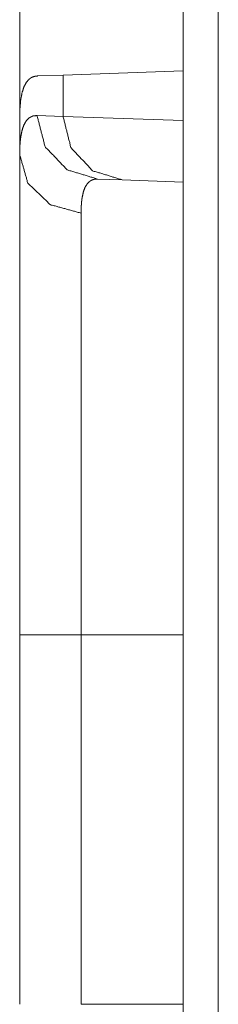
# Model space of a CAD drawing. Units: inches. Extents: x 29 to 137, y 9 to 129.
# Drawn here: x 63 to 63, y 58 to 59 of the extents above; entities that cross this region are included whole.
import ezdxf

# ---------------------------------------------------------------- set-up
doc = ezdxf.new("R2010")
doc.units = ezdxf.units.IN
doc.header["$MEASUREMENT"] = 0
doc.layers.add('Trimetric', color=7, linetype='Continuous', true_color=0xffffff)

msp = doc.modelspace()

# ---------------------------------------------------------------- linework, layer by layer
at = {"layer": 'Trimetric', "color": 18, "linetype": 'Continuous', "lineweight": 18}
for p, q in [((63.29274, 16.21777), (63.29274, 103.26167)), ((63.32034, 103.25739), (63.32034, 16.22204)), ((63.16423, 58.84968), (63.16423, 58.99336)), ((63.19831, 58.88306), (63.29273, 58.88636)), ((63.17822, 58.88236), (63.19831, 58.88306)), ((63.19831, 58.85061), (63.19831, 58.88306)), ((63.16423, 58.84968), (63.16423, 58.82066)), ((63.17789, 58.85129), (63.19831, 58.85061)), ((63.19831, 58.85061), (63.29273, 58.84732)), ((63.24486, 58.80065), (63.22546, 58.80132)), ((63.29274, 58.79897), (63.24486, 58.80065)), ((63.16423, 58.44285), (63.16423, 58.52013)), ((63.16423, 58.15242), (63.16423, 58.44285)), ((63.21249, 58.44285), (63.29274, 58.44285)), ((63.21249, 58.44285), (63.21249, 58.15242)), ((63.21249, 58.15242), (63.29274, 58.15242))]:
    msp.add_line(p, q, dxfattribs=at)
for points, knots in [([(63.16423, 58.84968), (63.16444, 58.85721), (63.16506, 58.86374), (63.16611, 58.86929), (63.16759, 58.87386), (63.16954, 58.87747), (63.17195, 58.88009), (63.17263, 58.88059), (63.17334, 58.88104), (63.17408, 58.88141), (63.17485, 58.88173), (63.17648, 58.88217), (63.17822, 58.88236)], [0, 0, 0.193121, 0.361367, 0.506165, 0.629583, 0.734713, 0.826187, 0.847797, 0.869251, 0.890611, 0.911884, 0.95515, 1, 1]), ([(63.16423, 58.82066), (63.16429, 58.82444), (63.16444, 58.82796), (63.16455, 58.82964), (63.16469, 58.83125), (63.16486, 58.8328), (63.16505, 58.83429), (63.16609, 58.8396), (63.16755, 58.84391), (63.16945, 58.84722), (63.17181, 58.84956), (63.17462, 58.85091), (63.17789, 58.85129)], [0, 0, 0.101592, 0.196605, 0.241727, 0.285318, 0.32725, 0.367678, 0.513316, 0.635608, 0.738384, 0.827676, 0.911493, 1, 1]), ([(63.17789, 58.85129), (63.18419, 58.82679), (63.20153, 58.80858), (63.22546, 58.80132)], [0, 0, 0.335309, 0.668628, 1, 1]), ([(63.24486, 58.80065), (63.22143, 58.80789), (63.20445, 58.8261), (63.19831, 58.85061)], [0, 0, 0.328333, 0.661672, 1, 1]), ([(63.16423, 58.82066), (63.17065, 58.79802), (63.18824, 58.78119), (63.21249, 58.77449)], [0, 0, 0.322146, 0.655484, 1, 1]), ([(63.16423, 58.44285), (63.16423, 58.47304), (63.16423, 58.50279), (63.16423, 58.53214), (63.16423, 58.56107), (63.16423, 58.58957), (63.16423, 58.59664), (63.16423, 58.60363), (63.16423, 58.61742), (63.16423, 58.64412), (63.16423, 58.66965), (63.16423, 58.69402), (63.16423, 58.70578), (63.16423, 58.71154), (63.16423, 58.71721), (63.16423, 58.73884), (63.16423, 58.75873), (63.16423, 58.7769), (63.16423, 58.79336), (63.16423, 58.79529), (63.16423, 58.79908), (63.16423, 58.80093), (63.16423, 58.80802), (63.16423, 58.82066)], [0, 0, 0.079904, 0.158671, 0.236352, 0.312914, 0.388355, 0.407051, 0.425576, 0.462073, 0.532723, 0.600307, 0.664823, 0.695926, 0.711177, 0.726203, 0.78343, 0.836073, 0.884185, 0.927747, 0.932865, 0.942894, 0.947787, 0.966536, 1, 1]), ([(63.22546, 58.80132), (63.22543, 58.80132), (63.22538, 58.80132), (63.22535, 58.80132), (63.2253, 58.80133), (63.22515, 58.80133), (63.22485, 58.80133), (63.22464, 58.80132), (63.22424, 58.8013), (63.22385, 58.80127), (63.22309, 58.80117), (63.22235, 58.801), (63.22096, 58.80052), (63.21968, 58.79982), (63.21745, 58.79778), (63.21564, 58.79488), (63.21425, 58.7911), (63.21326, 58.78644), (63.21308, 58.78513), (63.21292, 58.78377), (63.21279, 58.78236), (63.21268, 58.78089), (63.21254, 58.77779), (63.21249, 58.77449)], [0, 0, 0.000782, 0.002347, 0.003129, 0.004706, 0.009205, 0.018397, 0.024464, 0.036605, 0.048381, 0.071477, 0.094113, 0.138401, 0.182171, 0.272992, 0.375783, 0.496699, 0.639821, 0.679514, 0.720683, 0.763306, 0.807634, 0.900629, 1, 1]), ([(63.21249, 58.77449), (63.21249, 58.7634), (63.21249, 58.7572), (63.21249, 58.75393), (63.21249, 58.75056), (63.21249, 58.72021), (63.21249, 58.68384), (63.21249, 58.67887), (63.21249, 58.67382), (63.21249, 58.66352), (63.21249, 58.64216), (63.21249, 58.61979), (63.21249, 58.5964), (63.21249, 58.58432), (63.21249, 58.57819), (63.21249, 58.572), (63.21249, 58.54699), (63.21249, 58.49571), (63.21249, 58.46945), (63.21249, 58.46282), (63.21249, 58.45617), (63.21249, 58.44285)], [0, 0, 0.033431, 0.05214, 0.061995, 0.072144, 0.163663, 0.273322, 0.28832, 0.303553, 0.33459, 0.398999, 0.466451, 0.536985, 0.5734, 0.591912, 0.610561, 0.685984, 0.840597, 0.919768, 0.939772, 0.959835, 1, 1]), ([(63.21249, 58.44285), (63.18824, 58.44285), (63.16423, 58.44285)], [0, 0, 0.502563, 1, 1])]:
    msp.add_open_spline(points, degree=1, knots=knots, dxfattribs=at)

doc.saveas('drawing.dxf')
